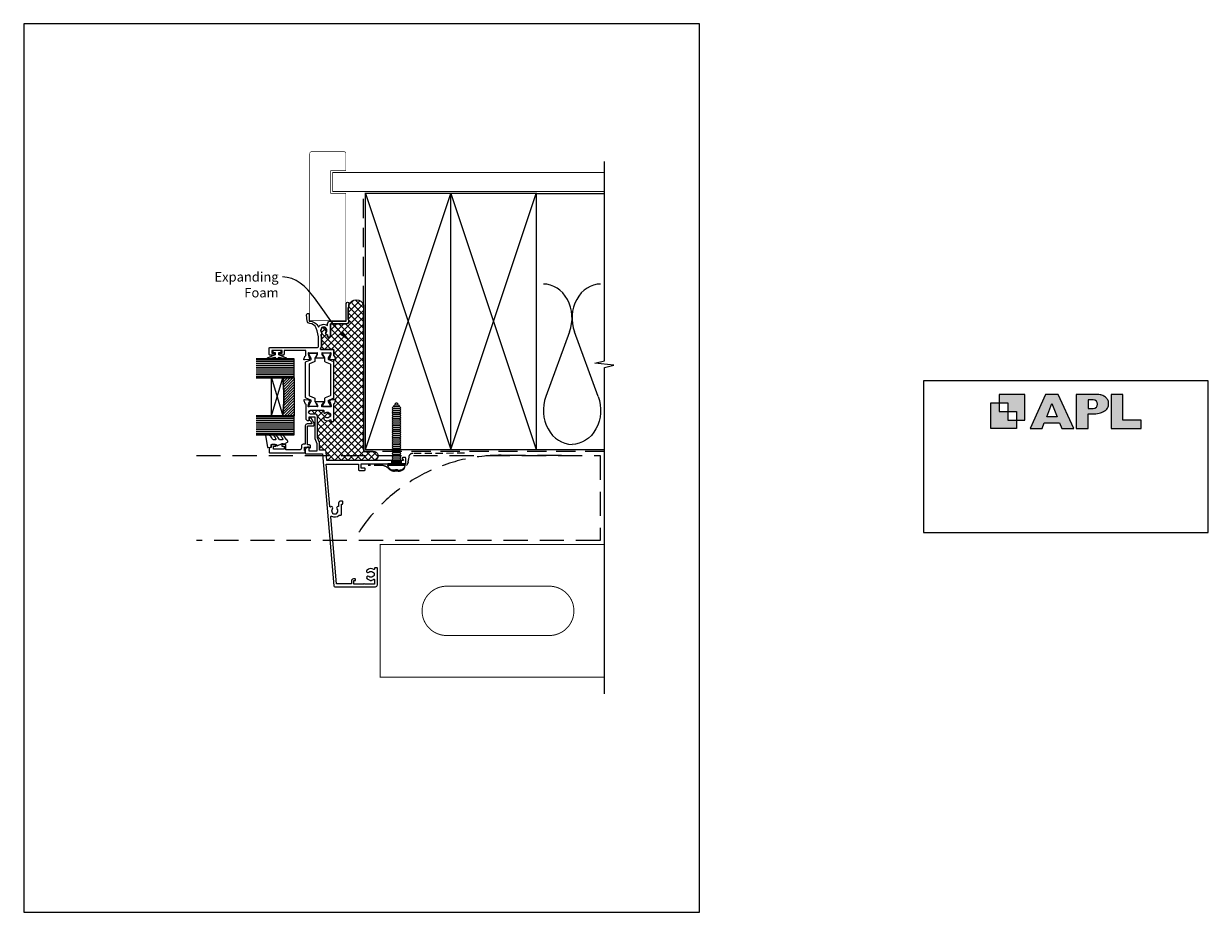
# Model space of a CAD drawing. Units: millimetres. Extents: x -348 to 1018, y -511 to 568.
# Drawn here: x 394 to 1018, y -253 to 216 of the extents above; entities that cross this region are included whole.
import ezdxf
from ezdxf import colors
from ezdxf.entities.mleader import LeaderData, LeaderLine
from ezdxf.math import Vec2, Vec3

# ---------------------------------------------------------------- set-up
doc = ezdxf.new("R2010")
doc.units = ezdxf.units.MM
doc.header["$MEASUREMENT"] = 0
doc.linetypes.add('DASHED', pattern=[19.05, 12.7, -6.35])
doc.layers.get('Defpoints').update_dxf_attribs({"color": 1})
for name, color, linetype in [('APL Fixings', 9, 'Continuous'), ('APL Glass', 7, 'Continuous'), ('APL Joinery', 2, 'Continuous')]:
    doc.layers.add(name, color=color, linetype=linetype)
doc.styles.add('General notes', font='arial.ttf', dxfattribs={"height": 3.5})

# ---------------------------------------------------------------- blocks, each defined once
blk = doc.blocks.new('APL')
at = {"layer": 'APL Joinery'}
h = blk.add_hatch(color=250, dxfattribs=at)
h.paths.add_polyline_path([(-10.78, -2.25), (-10.78, 4.5), (-17.54, 4.5), (-17.54, 2.25), (-15.29, 2.25), (-15.29, 0), (-13.03, 0), (-13.03, -2.25)])
h.paths.add_polyline_path([(-13.03, -4.5), (-19.79, -4.5), (-19.79, 2.25), (-17.54, 2.25), (-17.54, 0), (-15.29, 0), (-15.29, -2.25), (-13.03, -2.25)])
h = blk.add_hatch(color=250, dxfattribs=at)
h.paths.add_polyline_path([(-9.43, -4.5), (-6.29, -4.5), (-5.71, -3.03), (-1.67, -3.03), (-1.1, -4.5), (2.06, -4.5), (-2.04, 4.5), (-5.34, 4.5)])
h.paths.add_polyline_path([(-3.68, 2.08), (-2.31, -1.42), (-5.07, -1.42)], flags=16)
h.paths.add_polyline_path([(2.72, -4.5), (5.84, -4.5), (5.84, -0.66), (6.17, -0.65), (6.59, -0.66), (6.96, -0.64), (7.43, -0.63), (7.89, -0.6), (8.33, -0.52), (8.73, -0.44), (9.12, -0.34), (9.41, -0.24), (9.69, -0.13), (9.93, -0.01), (10.2, 0.15), (10.4, 0.27), (10.58, 0.45), (10.76, 0.62), (10.92, 0.85), (11.02, 1.02), (11.12, 1.25), (11.2, 1.49), (11.23, 1.69), (11.24, 1.82), (11.24, 1.95), (11.24, 2.13), (11.21, 2.4), (11.17, 2.63), (11.09, 2.85), (11, 3.06), (10.9, 3.25), (10.76, 3.44), (10.61, 3.61), (10.39, 3.79), (10.19, 3.94), (9.98, 4.06), (9.74, 4.18), (9.47, 4.27), (9.23, 4.35), (8.99, 4.41), (8.67, 4.47), (8.47, 4.5), (8.34, 4.5), (2.72, 4.5)])
h.paths.add_polyline_path([(5.84, 0.76), (5.84, 3.09), (7.19, 3.09, -1), (7.19, 0.76)], flags=16)
h.paths.add_polyline_path([(11.9, -4.5), (19.79, -4.5), (19.8, -2.26), (15.01, -2.26), (15.01, 4.5), (11.9, 4.5)])
at = {"layer": 'APL Joinery', "color": 7, "lineweight": 9}
for points in [[(-10.78, -2.25), (-10.78, 4.5), (-17.54, 4.5), (-17.54, 2.25), (-15.29, 2.25), (-15.29, 0), (-13.03, 0), (-13.03, -2.25)], [(-1.67, -3.03), (-1.1, -4.5), (2.06, -4.5), (-2.04, 4.5), (-5.34, 4.5), (-9.43, -4.5), (-6.29, -4.5), (-5.71, -3.03)], [(15.01, 4.5), (11.9, 4.5), (11.9, -4.5), (19.79, -4.5), (19.8, -2.26), (15.01, -2.26)], [(-13.03, -4.5), (-19.79, -4.5), (-19.79, 2.25), (-17.54, 2.25), (-17.54, 0), (-15.29, 0), (-15.29, -2.25), (-13.03, -2.25)], [(-5.07, -1.42), (-3.68, 2.08), (-2.31, -1.42)]]:
    blk.add_lwpolyline(points, close=True, dxfattribs=at)
blk.add_lwpolyline([(8.34, 4.5), (2.72, 4.5), (2.72, -4.5), (5.84, -4.5), (5.84, -0.66), (6.17, -0.65), (6.59, -0.66), (6.96, -0.64), (7.43, -0.63), (7.89, -0.6), (8.33, -0.52), (8.73, -0.44), (9.12, -0.34), (9.41, -0.24), (9.69, -0.13), (9.93, -0.01), (10.2, 0.15), (10.4, 0.27), (10.58, 0.45), (10.76, 0.62), (10.92, 0.85), (11.02, 1.02), (11.12, 1.25), (11.2, 1.49), (11.23, 1.69), (11.24, 1.82), (11.24, 1.82), (11.24, 1.95), (11.24, 2.13), (11.21, 2.4), (11.17, 2.63), (11.09, 2.85), (11, 3.06), (10.9, 3.25), (10.76, 3.44), (10.61, 3.61), (10.39, 3.79), (10.19, 3.94), (9.98, 4.06), (9.74, 4.18), (9.47, 4.27), (9.23, 4.35), (8.99, 4.41), (8.67, 4.47), (8.47, 4.5), (8.34, 4.5), (8.24, 4.5)], dxfattribs=at)
blk.add_lwpolyline([(7.19, 3.09), (5.84, 3.09), (5.84, 0.76), (7.19, 0.76, 1)], format="xyb", close=True, dxfattribs=at)
blk = doc.blocks.new('19103')
at = {"layer": 'APL Joinery', "ltscale": 0.2}
blk.add_lwpolyline([(7, -4.65), (4, -4.65, -0.164577), (2.48, -4.13, 0.621133), (2, -4.37), (2, -10.85, -0.414214), (1.7, -11.15), (-1.21, -11.15, 0.361398), (-1.51, -11.39, -0.265514), (-1.7, -11.62), (-3.1, -12.13, -0.548619), (-3.5, -11.82), (-3.29, -9.43, -0.176327), (-3.2, -9.25), (-2.88, -8.92, -0.57735), (-2.46, -9.03), (-2.43, -9.15, 0.267949), (-2.25, -9.32), (-0.34, -9.84, 0.065543), (-0.26, -9.85), (-0.1, -9.85, 0.6885), (0.1, -9.32, -0.213422), (0, -9.1), (0, -5.88, -0.063254), (0.01, -5.81), (0.19, -5.1, 0.490314), (0, -4.85), (-0.52, -4.85, 0.137872), (-0.67, -4.89), (-1.93, -5.66, -0.361115), (-2.03, -5.96), (-2.12, -6.01, -0.585524), (-2.5, -5.8), (-2.5, -1.69, -0.585524), (-2.12, -1.48), (-2.03, -1.53, -0.361115), (-1.93, -1.83), (-0.67, -2.6, 0.137872), (-0.52, -2.65), (0, -2.65, 0.490314), (0.19, -2.4), (0.01, -1.68, -0.063254), (0, -1.61), (0, 1.61, -0.213422), (0.1, 1.83, 0.6885), (-0.1, 2.35), (-0.26, 2.35, 0.065543), (-0.34, 2.34), (-2.25, 1.83, 0.267949), (-2.43, 1.65), (-2.46, 1.54, -0.57735), (-2.88, 1.43), (-3.2, 1.76, -0.176327), (-3.29, 1.94), (-3.5, 4.33, -0.548619), (-3.1, 4.64), (-1.7, 4.13, -0.265514), (-1.51, 3.9, 0.361398), (-1.21, 3.65), (1.5, 3.65), (1.5, 15.05), (-0.5, 15.05, -0.414214), (-1, 15.55), (-1, 16.8, -1), (0, 16.8), (0, 16.05), (1.5, 16.05), (1.5, 21.55), (0, 21.55), (0, 20.8, -1), (-1, 20.8), (-1, 22.35, -0.414214), (-0.5, 22.85), (2.7, 22.85, -0.414214), (3, 22.55), (3, -2.15, 0.414214), (4, -3.15), (7, -3.15, 0.101205), (13.28, -1.86, 0.283017), (15.7, 1.56, -0.370533), (16.98, 2.87), (20.24, 3.15, -1.044614), (20.3, 1.75), (17.01, 1.75, -0.298086), (13.78, -3.06, -0.438776), (14.62, -7.85), (15.5, -7.85, -0.414214), (17, -9.35), (17, -17.75), (26.3, -17.75, -1), (26.3, -19.15), (24.62, -19.15, -0.198912), (24.41, -19.06), (24.19, -18.83, 0.198912), (23.98, -18.75), (17.92, -18.75, 0.198912), (17.71, -18.83), (17.49, -19.06, -0.198912), (17.28, -19.15), (16.8, -19.15, -0.414214), (15.6, -17.95), (15.6, -9.35), (8.8, -9.35, -0.414214), (8.5, -9.05), (8.5, -8.15, -0.414214), (8.8, -7.85), (9.52, -7.85, 0.425323), (9.82, -7.53, -0.660805), (10.99, -6.98, 0.380493), (13.01, -6.98, -0.19915), (13.52, -6.81, 0.290157), (13.52, -4.88, -0.19915), (13.01, -4.71, 0.380493), (10.99, -4.71, -0.535794), (9.86, -4.41, -0.041047)], format="xyb", close=True, dxfattribs=at)
blk = doc.blocks.new('9100372')
at = {"layer": 'APL Joinery', "color": 8}
blk.add_lwpolyline([(27.6, -2.1), (27.39, -2.1, -0.131652), (27.29, -2.07), (25.55, -1.07, 0.131652), (25.3, -1), (23.89, -1, -0.310508), (23.42, -0.68), (22.43, 1.91, 0.310508), (22.15, 2.1), (5.85, 2.1, 0.310508), (5.57, 1.91), (4.58, -0.68, -0.310508), (4.11, -1), (2.7, -1, 0.131652), (2.45, -1.07), (0.71, -2.07, -0.131652), (0.61, -2.1), (0.4, -2.1, -0.414214), (0, -1.7), (0, 1.7, -0.414214), (0.4, 2.1), (0.61, 2.1, -0.131652), (0.71, 2.07), (2.45, 1.07, 0.131652), (2.7, 1), (3.09, 1, 0.310508), (3.37, 1.19), (4.29, 3.58, -0.310508), (4.75, 3.9), (23.25, 3.9, -0.310508), (23.71, 3.58), (24.63, 1.19, 0.310508), (24.91, 1), (25.3, 1, 0.131652), (25.55, 1.07), (27.29, 2.07, -0.131652), (27.39, 2.1), (27.6, 2.1, -0.414214), (28, 1.7), (28, -1.7, -0.414214)], format="xyb", close=True, dxfattribs=at)
blk = doc.blocks.new('19112')
at = {"layer": 'APL Joinery'}
for p, q in [((-30.3, -41.65), (-30.3, -46.65)), ((-28.5, -41.65), (-28.5, -46.65))]:
    blk.add_line(p, q, dxfattribs=at)
at = {"layer": 'APL Joinery', "ltscale": 0.2}
for points in [[(-30.3, -41.65), (-28.5, -41.65), (-28.5, -7.46), (-23.91, -7.06, 0.388879), (-23, -6.06), (-23, -3.65), (-19.41, -3.65, 0.087489), (-19.07, -3.59), (-16.49, -2.65), (-5.5, -2.65, 0.414214), (-4, -1.15), (-4, 1.15, -1), (-2, 1.15), (-2, -5.65, -0.414214), (-2.3, -5.95), (-3.33, -5.95, 0.700834), (-3.52, -6.48, -0.423235), (-3.36, -8.66, 0.19915), (-3.54, -9.17, -0.290157), (-5.46, -9.17, 0.19915), (-5.64, -8.66, -0.423235), (-5.48, -6.48, 0.700834), (-5.67, -5.95), (-6.53, -5.95, 0.296881), (-7.27, -6.42, 0.242888), (-7.1, -9.19, -0.581716), (-7.36, -9.65), (-7.7, -9.65, 0.414214), (-8, -9.95), (-8, -10.85, 0.414214), (-7.7, -11.15), (1.21, -11.15, -0.361398), (1.51, -11.39, 0.265514), (1.7, -11.62), (3.1, -12.13, 0.548619), (3.5, -11.82), (3.29, -9.43, 0.176327), (3.2, -9.25), (2.88, -8.92, 0.57735), (2.46, -9.03), (2.43, -9.15, -0.267949), (2.25, -9.32), (0.34, -9.84, -0.065543), (0.26, -9.85), (0.1, -9.85, -0.6885), (-0.1, -9.32, 0.213422), (0, -9.1), (0, -5.88, 0.063254), (-0.01, -5.81), (-0.19, -5.1, -0.490314), (0, -4.85), (0.52, -4.85, -0.137872), (0.67, -4.89), (1.93, -5.66, 0.361115), (2.03, -5.96), (2.12, -6.01, 0.585524), (2.5, -5.8), (2.5, -1.69, 0.585524), (2.12, -1.48), (2.03, -1.53, 0.361115), (1.93, -1.83), (0.67, -2.6, -0.137872), (0.52, -2.65), (0, -2.65, -0.490314), (-0.19, -2.4), (-0.01, -1.68, 0.063254), (0, -1.61), (0, 1.61, 0.213422), (-0.1, 1.83, -0.6885), (0.1, 2.35), (0.26, 2.35, -0.065543), (0.34, 2.34), (2.25, 1.83, -0.267949), (2.43, 1.65), (2.46, 1.54, 0.57735), (2.88, 1.43), (3.2, 1.76, 0.176327), (3.29, 1.94), (3.5, 4.33, 0.548619), (3.1, 4.64), (1.7, 4.13, 0.265514), (1.51, 3.9, -0.361398), (1.21, 3.65), (-6.58, 3.65, 0.198912), (-6.79, 3.57), (-7.41, 2.94, 0.198912), (-7.5, 2.73), (-7.5, 2.15, 0.414214), (-7.2, 1.85), (-5.5, 1.85), (-5.5, -1.15), (-16.58, -1.15, 0.087489), (-16.92, -1.21), (-19.5, -2.15), (-23.5, -2.15), (-23.5, 1.85), (-21.8, 1.85, 0.414214), (-21.5, 2.15), (-21.5, 2.73, 0.198912), (-21.59, 2.94), (-22.41, 3.77, 0.198912), (-22.62, 3.85), (-24.7, 3.85, 0.414214), (-25, 3.55), (-25, -5.15), (-94.54, -11.23, 0.388879), (-95, -11.73), (-95, -33.15, 0.414214), (-94, -34.15), (-85.3, -34.15, 0.414214), (-85, -33.85), (-85, -32.95, 0.414214), (-85.3, -32.65), (-85.64, -32.65, -0.581716), (-85.9, -32.19, 0.322511), (-86.21, -28.67, 1), (-87.34, -29.65, -0.375946), (-87.36, -31.66, 0.19915), (-87.54, -32.17, -0.290157), (-89.46, -32.17, 0.19915), (-89.64, -31.66, -0.375946), (-89.66, -29.65, 1), (-90.79, -28.67, 0.140327), (-91.49, -30.18, 0.671225), (-91.49, -31.11, 0.096068), (-91.1, -32.19, -0.581719), (-91.36, -32.65), (-93.6, -32.65), (-93.6, -27.49, 0.57735), (-93.6, -26.8), (-93.6, -21.65), (-91.8, -21.65), (-91.8, -22.35, 0.414214), (-91.5, -22.65), (-91.2, -22.65, 0.414214), (-90.9, -22.35), (-90.9, -21.45, 0.414214), (-91.9, -20.45), (-93.5, -20.45), (-93.5, -12.64), (-58.15, -9.55, -0.606319), (-57.86, -10, 0.343022), (-57.3, -14.01), (-57.3, -14.85, 0.414214), (-57, -15.15), (-51.5, -15.15), (-51.5, -15.55, 0.414214), (-51.2, -15.85), (-50.2, -15.85, 0.414214), (-49.9, -15.55), (-49.9, -14.65, 0.414214), (-50.9, -13.65), (-52.52, -13.65, -0.425323), (-52.82, -13.33, 0.660805), (-53.99, -12.78, -0.380493), (-56.01, -12.78, 0.19915), (-56.52, -12.61, -0.290157), (-56.52, -10.68, 0.19915), (-56.01, -10.51, -0.380493), (-53.99, -10.51, 0.907635), (-52.96, -9.56, -0.590509), (-52.75, -9.08), (-30.5, -7.13), (-30.5, -24.15), (-33.4, -24.15, 0.414214), (-33.7, -24.45), (-33.7, -27.35, 0.414214), (-33.4, -27.65), (-32.8, -27.65, 0.414214), (-32.5, -27.35), (-32.5, -25.65), (-30.3, -25.65)], [(-30.3, -46.65), (-30.3, -48.85, 0.414214), (-30, -49.15), (-27.3, -49.15, 0.414214), (-27, -48.85), (-27, -47.45, 0.57735), (-27.45, -47.19), (-28.5, -47.79), (-28.5, -46.65)]]:
    blk.add_lwpolyline(points, format="xyb", close=True, dxfattribs=at)
blk = doc.blocks.new('24020')
at = {"layer": 'APL Joinery'}
for name, p in [('19103', (55, 24.15)), ('19112', (27, 24.15)), ('9100372', (27, 23.94))]:
    blk.add_blockref(name, p, dxfattribs=at)
at = {"layer": 'APL Joinery', "xscale": -1, "rotation": 180}
blk.add_blockref('9100372', (27, 16.86), dxfattribs=at)
blk = doc.blocks.new('20715')
at = {"layer": 'APL Joinery', "ltscale": 0.2}
blk.add_lwpolyline([(-14.8, -0.25), (-14.8, 0.6, -0.414214), (-14.5, 0.9), (-5.1, 0.9, -0.414214), (-4.8, 0.6), (-4.8, -2.2, 0.414214), (-4.4, -2.6), (-3.23, -2.6, 0.131652), (-3.08, -2.56), (-1.21, -1.48, 0.198912), (-0.74, -0.87), (-0.61, -0.38, 0.493145), (-0.9, 0), (-1.52, 0, 0.339454), (-1.81, -0.22), (-1.89, -0.5, -0.198912), (-2.03, -0.68), (-3.25, -1.39, -0.57735), (-3.7, -1.13), (-3.7, 1, 0.414214), (-4.7, 2), (-14.1, 2, -0.414214), (-14.4, 2.3), (-14.4, 3.1, 0.414214), (-15.4, 4.1), (-16.4, 4.1, -0.414214), (-17.4, 5.1), (-17.4, 12.2), (-15, 12.2, 0.414214), (-14.5, 12.7), (-14.5, 13.95, 1), (-15.5, 13.95), (-15.5, 13.2), (-17, 13.2), (-17, 18.7), (-15.5, 18.7), (-15.5, 17.95, 1), (-14.5, 17.95), (-14.5, 19.5, 0.414214), (-15, 20), (-16.2, 20), (-16.2, 20.6, 0.414214), (-16.6, 21), (-18.6, 21, 0.414214), (-19, 20.6), (-19, 2.25, 0.414214), (-18.75, 2), (-18.05, 2, 0.414214), (-17.8, 2.25), (-17.8, 2.5), (-16, 2.5), (-16, -0.03), (-16.21, -0.24, 0.668179), (-16, -0.75), (-15.3, -0.75, 0.414214)], format="xyb", close=True, dxfattribs=at)
blk = doc.blocks.new('9010100', base_point=(-698.04, 103.92))
at = {"layer": 'APL Joinery', "color": 252}
blk.add_lwpolyline([(-697.04, 102.92), (-695.75, 102.92), (-694.02, 98.82, 0.929342), (-693.55, 98.98), (-694.54, 102.84), (-693.54, 103.42), (-693.54, 104.42), (-694.57, 105.02), (-693.58, 108.87, 0.929342), (-694.05, 109.02), (-695.77, 104.92), (-697.04, 104.92), (-697.04, 106.17), (-698.04, 106.17), (-698.04, 101.67), (-697.04, 101.67)], format="xyb", close=True, dxfattribs=at)
blk = doc.blocks.new('9010550l', base_point=(121.77, 118.46))
at = {"layer": 'APL Joinery', "color": 252, "linetype": 'Continuous', "flags": 128}
blk.add_lwpolyline([(128.22, 113.24, 0.434096), (127.86, 113.25, -0.153615), (126.17, 112.38, -0.464833), (125.87, 112.63), (125.87, 113.81, -0.291539), (126.16, 114.26, 0.122913), (128.34, 116.02, 0.315226), (128.36, 116.81), (128.31, 116.9, 0.363014), (127.94, 117.01, -0.12199), (126.19, 116, -0.49897), (125.87, 116.24), (125.87, 117.29, -0.31368), (126.2, 117.76, 0.178541), (128.41, 119.65, 0.127972), (128.47, 119.89), (128.47, 121.19, 0.460762), (128.19, 121.43), (121.99, 120.46, 0.394143), (121.78, 120.19), (121.93, 118.46), (123.47, 118.46), (123.47, 115.56), (122.97, 115.56, 0.548683), (122.75, 115.21), (123.97, 112.58), (123.97, 112.1), (123.71, 112.1, 0.57735), (123.51, 111.74), (124.6, 109.85, 0.248701), (125, 109.6, 0.310923), (125.9, 110.29, -0.20886), (126.16, 110.59, 0.142666), (128.4, 112.54, 0.332142), (128.37, 113.07)], format="xyb", close=True, dxfattribs=at)
blk = doc.blocks.new('*U16')
at = {"layer": 'APL Joinery', "color": 8, "linetype": 'DASHED', "lineweight": 5}
blk.add_lwpolyline([(-88.85, -3.2), (123.78, -3.2), (123.78, -48), (-88.85, -48)], dxfattribs=at)
blk = doc.blocks.new('*U21')
at = {"layer": 'APL Joinery', "color": 250, "linetype": 'Continuous'}
for p, q in [((-4.46, 0), (-4.46, 0.75)), ((4.46, 0.75), (-4.46, 0.75)), ((4.46, 0), (-4.46, 0)), ((-2.25, -0.5), (-1.75, 0)), ((-0.5, 3.25), (-1.96, 3.25)), ((-0.5, 2.95), (0.5, 2.95)), ((0.5, 3.25), (1.96, 3.25)), ((2.25, -0.5), (1.75, 0)), ((4.46, 0), (4.46, 0.75)), ((-1.75, -1), (-2.25, -0.5)), ((2.25, -0.5), (-2.25, -0.5)), ((-2.25, -1.5), (-1.75, -1)), ((-1.75, -2), (-2.25, -1.5)), ((-2.25, -2.5), (-1.75, -2)), ((-1.75, -3), (-2.25, -2.5)), ((-2.25, -3.5), (-1.75, -3)), ((-1.75, -4), (-2.25, -3.5)), ((-2.25, -4.5), (-1.75, -4)), ((-1.75, -5), (-2.25, -4.5)), ((-2.25, -5.5), (-1.75, -5)), ((-1.75, -6), (-2.25, -5.5)), ((-2.25, -6.5), (-1.75, -6)), ((1.75, -1), (-1.75, -1)), ((1.75, -2), (-1.75, -2)), ((1.75, -3), (-1.75, -3)), ((1.75, -4), (-1.75, -4)), ((1.75, -5), (-1.75, -5)), ((1.75, -6), (-1.75, -6)), ((1.75, -1), (2.25, -0.5)), ((2.25, -1.5), (1.75, -1)), ((1.75, -2), (2.25, -1.5)), ((2.25, -2.5), (1.75, -2)), ((1.75, -3), (2.25, -2.5)), ((2.25, -3.5), (1.75, -3)), ((1.75, -4), (2.25, -3.5)), ((2.25, -4.5), (1.75, -4)), ((1.75, -5), (2.25, -4.5)), ((2.25, -5.5), (1.75, -5)), ((1.75, -6), (2.25, -5.5)), ((2.25, -6.5), (1.75, -6)), ((-1.75, -7), (-2.25, -6.5)), ((-2.25, -7.5), (-1.75, -7)), ((-1.75, -8), (-2.25, -7.5)), ((-2.25, -8.5), (-1.75, -8)), ((-1.75, -9), (-2.25, -8.5)), ((-2.25, -9.5), (-1.75, -9)), ((-1.75, -10), (-2.25, -9.5)), ((-2.25, -10.5), (-1.75, -10)), ((-1.75, -11), (-2.25, -10.5)), ((-2.25, -11.5), (-1.75, -11)), ((-1.75, -12), (-2.25, -11.5)), ((-2.25, -12.5), (-1.75, -12)), ((1.75, -7), (-1.75, -7)), ((1.75, -8), (-1.75, -8)), ((1.75, -9), (-1.75, -9)), ((1.75, -10), (-1.75, -10)), ((1.75, -11), (-1.75, -11)), ((1.75, -12), (-1.75, -12)), ((1.75, -7), (2.25, -6.5)), ((2.25, -7.5), (1.75, -7)), ((1.75, -8), (2.25, -7.5)), ((2.25, -8.5), (1.75, -8)), ((1.75, -9), (2.25, -8.5)), ((2.25, -9.5), (1.75, -9)), ((1.75, -10), (2.25, -9.5)), ((2.25, -10.5), (1.75, -10)), ((1.75, -11), (2.25, -10.5)), ((2.25, -11.5), (1.75, -11)), ((1.75, -12), (2.25, -11.5)), ((2.25, -12.5), (1.75, -12)), ((-1.75, -13), (-2.25, -12.5)), ((-2.25, -13.5), (-1.75, -13)), ((-1.75, -14), (-2.25, -13.5)), ((-2.25, -14.5), (-1.75, -14)), ((-1.75, -15), (-2.25, -14.5)), ((-2.25, -15.5), (-1.75, -15)), ((-1.75, -16), (-2.25, -15.5)), ((-2.25, -16.5), (-1.75, -16)), ((-1.75, -17), (-2.25, -16.5)), ((-2.25, -17.5), (-1.75, -17)), ((-1.75, -18), (-2.25, -17.5)), ((-2.25, -18.5), (-1.75, -18)), ((-1.75, -19), (-2.25, -18.5)), ((1.75, -13), (-1.75, -13)), ((1.75, -14), (-1.75, -14)), ((1.75, -15), (-1.75, -15)), ((1.75, -16), (-1.75, -16)), ((1.75, -17), (-1.75, -17)), ((1.75, -18), (-1.75, -18)), ((1.75, -13), (2.25, -12.5)), ((2.25, -13.5), (1.75, -13)), ((1.75, -14), (2.25, -13.5)), ((2.25, -14.5), (1.75, -14)), ((1.75, -15), (2.25, -14.5)), ((2.25, -15.5), (1.75, -15)), ((1.75, -16), (2.25, -15.5)), ((2.25, -16.5), (1.75, -16)), ((1.75, -17), (2.25, -16.5)), ((2.25, -17.5), (1.75, -17)), ((1.75, -18), (2.25, -17.5)), ((2.25, -18.5), (1.75, -18)), ((1.75, -19), (2.25, -18.5)), ((-2.25, -19.5), (-1.75, -19)), ((-1.75, -20), (-2.25, -19.5)), ((-2.25, -20.5), (-1.75, -20)), ((-1.75, -21), (-2.25, -20.5)), ((-2.25, -21.5), (-1.75, -21)), ((-1.75, -22), (-2.25, -21.5)), ((-2.25, -22.5), (-1.75, -22)), ((-1.75, -23), (-2.25, -22.5)), ((-2.25, -23.5), (-1.75, -23)), ((-1.75, -24), (-2.25, -23.5)), ((-2.25, -24.5), (-1.75, -24)), ((-1.75, -25), (-2.25, -24.5)), ((1.75, -19), (-1.75, -19)), ((1.75, -20), (-1.75, -20)), ((1.75, -21), (-1.75, -21)), ((1.75, -22), (-1.75, -22)), ((1.75, -23), (-1.75, -23)), ((1.75, -24), (-1.75, -24)), ((2.25, -19.5), (1.75, -19)), ((1.75, -20), (2.25, -19.5)), ((2.25, -20.5), (1.75, -20)), ((1.75, -21), (2.25, -20.5)), ((2.25, -21.5), (1.75, -21)), ((1.75, -22), (2.25, -21.5)), ((2.25, -22.5), (1.75, -22)), ((1.75, -23), (2.25, -22.5)), ((2.25, -23.5), (1.75, -23)), ((1.75, -24), (2.25, -23.5)), ((2.25, -24.5), (1.75, -24)), ((1.75, -25), (2.25, -24.5)), ((-2.25, -25.5), (-1.75, -25)), ((-1.75, -26), (-2.25, -25.5)), ((-2.25, -26.5), (-1.75, -26)), ((-1.75, -27), (-2.25, -26.5)), ((-2.25, -27.5), (-1.75, -27)), ((-1.75, -28), (-2.25, -27.5)), ((-2.25, -28.5), (-1.75, -28)), ((-1.75, -29), (-2.25, -28.5)), ((-2.25, -29.5), (-1.75, -29)), ((-1.75, -30), (-2.25, -29.5)), ((1.75, -25), (-1.75, -25)), ((1.75, -26), (-1.75, -26)), ((1.75, -27), (-1.75, -27)), ((1.75, -28), (-1.75, -28)), ((1.75, -29), (-1.75, -29)), ((1.75, -30), (-1.75, -30)), ((-1.5, -30.5), (-1, -30)), ((-1, -31), (-1.5, -30.5)), ((1, -31), (-1, -31)), ((-0.88, -31.5), (-0.38, -31)), ((0.87, -31.5), (0.37, -31)), ((1.5, -30.5), (1, -30)), ((1, -31), (1.5, -30.5)), ((2.25, -25.5), (1.75, -25)), ((1.75, -26), (2.25, -25.5)), ((2.25, -26.5), (1.75, -26)), ((1.75, -27), (2.25, -26.5)), ((2.25, -27.5), (1.75, -27)), ((1.75, -28), (2.25, -27.5)), ((2.25, -28.5), (1.75, -28)), ((1.75, -29), (2.25, -28.5)), ((2.25, -29.5), (1.75, -29)), ((1.75, -30), (2.25, -29.5)), ((-0.38, -32), (-0.88, -31.5)), ((0.37, -32), (-0.38, -32)), ((0.37, -32), (0.87, -31.5))]:
    blk.add_line(p, q, dxfattribs=at)
for points in [[(-0.5, 3.25, 0), (-0.5, 3.25, 0), (-0.5, 3.24, 0), (-0.5, 3.24, 0), (-0.5, 3.24, 0), (-0.5, 3.24, 0), (-0.5, 3.23, 0), (-0.5, 3.23, 0), (-0.5, 3.18, 0), (-0.5, 3.16, 0), (-0.5, 3.16, 0), (-0.5, 3.09, 0), (-0.5, 2.99, 0), (-0.5, 2.95, 0)], [(0.5, 3.25, 0), (0.5, 3.25, 0), (0.5, 3.24, 0), (0.5, 3.24, 0), (0.5, 3.24, 0), (0.5, 3.24, 0), (0.5, 3.23, 0), (0.5, 3.23, 0), (0.5, 3.18, 0), (0.5, 3.16, 0), (0.5, 3.16, 0), (0.5, 3.09, 0), (0.5, 2.99, 0), (0.5, 2.95, 0)]]:
    blk.add_polyline3d(points, dxfattribs=at)
for centre, start, end in [((-1.96, 0.75), 90, 180), ((1.96, 0.75), 0, 90)]:
    blk.add_arc(centre, 2.5, start, end, dxfattribs=at)

msp = doc.modelspace()

# ---------------------------------------------------------------- hatches: boundary and pattern name
at = {"layer": 'APL Glass'}
h = msp.add_hatch(dxfattribs=at)
h.set_pattern_fill('_USER', color=252, pattern_type=0)
h.set_pattern_definition([(360, (476.8844, -15.3676), (2e-16, 1), [])])
h.paths.add_polyline_path([(516.71, 38.87), (516.71, 28.87), (536.71, 28.87), (536.71, 38.87)])
h = msp.add_hatch(dxfattribs=at)
h.set_pattern_fill('_USER', color=8, angle=-135, style=0, pattern_type=0)
h.set_pattern_definition([(225, (-228.4543, 385.9388), (0.7071068, -0.7071068), [])])
edge = h.paths.add_edge_path()
edge.add_line((536.71, 28.87), (536.71, 8.87))
edge.add_line((536.71, 8.87), (530.71, 8.87))
edge.add_arc((430.96, 18.87), 100.25, 354.27427, 365.72436)
edge.add_line((530.71, 28.87), (536.71, 28.87))
h = msp.add_hatch(dxfattribs=at)
h.set_pattern_fill('_USER', color=252, pattern_type=0)
h.set_pattern_definition([(360, (476.8846, 16.6326), (2e-16, 1), [])])
h.paths.add_polyline_path([(536.71, -1.13), (536.71, 8.87), (516.71, 8.87), (516.71, -1.13)])
at = {"layer": 'APL Joinery', "lineweight": 9}
h = msp.add_hatch(dxfattribs=at)
h.set_pattern_fill('_USER', color=8, scale=2.5, angle=-45, double=1, pattern_type=0)
h.set_pattern_definition([(315, (595.0808, -355.679), (1.767767, 1.767767), []), (45, (595.0808, -355.679), (-1.767767, 1.767767), [])])
edge = h.paths.add_edge_path()
edge.add_arc((564.34, 58.67), 1.2, 270, 360)
edge.add_line((565.54, 58.67), (565.54, 59.15))
edge.add_arc((565.24, 59.15), 0.3, 360, 405)
edge.add_line((565.45, 59.36), (565.23, 59.58))
edge.add_arc((565.44, 59.8), 0.3, 180, 225, ccw=False)
edge.add_line((565.14, 59.8), (565.14, 65.85))
edge.add_arc((565.44, 65.85), 0.3, 135, 180, ccw=False)
edge.add_line((565.23, 66.06), (565.45, 66.28))
edge.add_arc((565.24, 66.5), 0.3, 315, 358.84522)
edge.add_line((565.54, 66.49), (565.54, 67.33))
edge.add_arc((569.34, 66.11), 3.99, 16.30129, 162.19517, ccw=False)
edge.add_line((573.18, 67.23), (573.18, -9.86))
edge.add_line((573.18, -9.86), (579.18, -9.86))
edge.add_arc((578.37, -12.25), 2.52, -71.29655, 71.29655, ccw=False)
edge.add_line((579.18, -14.63), (553.85, -14.63))
edge.add_line((553.85, -14.63), (553.45, -10.05))
edge.add_arc((552.46, -10.13), 1, 5, 90)
edge.add_line((552.46, -9.13), (550.04, -9.13))
edge.add_line((550.04, -9.13), (550.04, -5.55))
edge.add_arc((549.04, -5.55), 1, 360, 380)
edge.add_line((549.98, -5.2), (549.04, -2.62))
edge.add_line((549.04, -2.62), (549.04, 8.37))
edge.add_arc((547.54, 8.37), 1.5, 360, 450)
edge.add_line((547.54, 9.87), (545.24, 9.87))
edge.add_arc((545.24, 10.87), 1, 90, 270, ccw=False)
edge.add_line((545.24, 11.87), (552.04, 11.87))
edge.add_arc((552.04, 11.57), 0.3, 0, 90, ccw=False)
edge.add_line((552.34, 11.57), (552.34, 10.54))
edge.add_arc((552.64, 10.54), 0.3, 180, 320.09626)
edge.add_arc((554.04, 9.37), 1.53, 48.33707, 140.09626, ccw=False)
edge.add_arc((555.52, 11.03), 0.7, 228.33707, 273.3894)
edge.add_arc((554.04, 9.37), 1.8, -32.36094, 32.36094, ccw=False)
edge.add_arc((555.52, 7.7), 0.7, 86.6106, 131.66293)
edge.add_arc((554.04, 9.37), 1.52, 219.90374, 311.66293, ccw=False)
edge.add_arc((552.64, 8.2), 0.3, 39.90374, 180)
edge.add_line((552.34, 8.2), (552.34, 7.33))
edge.add_arc((553.14, 7.33), 0.8, 180, 246.14055)
edge.add_arc((554.04, 9.37), 3.03, 246.14055, 300.74901)
edge.add_arc((555.74, 6.51), 0.3, 0, 120.74901, ccw=False)
edge.add_line((556.04, 6.51), (556.04, 6.17))
edge.add_arc((556.34, 6.17), 0.3, 180, 270)
edge.add_line((556.34, 5.87), (557.24, 5.87))
edge.add_arc((557.24, 6.17), 0.3, 270, 360)
edge.add_line((557.54, 6.17), (557.54, 15.08))
edge.add_arc((557.84, 15.08), 0.3, 100.52108, 180, ccw=False)
edge.add_arc((557.73, 15.67), 0.3, 280.52108, 340)
edge.add_line((558.01, 15.56), (558.52, 16.96))
edge.add_arc((558.24, 17.07), 0.3, 340, 455)
edge.add_line((558.21, 17.36), (557.54, 17.31))
edge.add_line((557.54, 17.31), (557.54, 18.43))
edge.add_arc((557.08, 18.62), 0.5, 337.1801, 360)
edge.add_line((557.58, 18.62), (557.58, 37.11))
edge.add_arc((557.08, 37.11), 0.5, 0, 22.8199)
edge.add_line((557.54, 37.31), (557.54, 38.43))
edge.add_line((557.54, 38.43), (558.21, 38.37))
edge.add_arc((558.24, 38.67), 0.3, 265, 380)
edge.add_line((558.52, 38.77), (558.01, 40.17))
edge.add_arc((557.73, 40.07), 0.3, 20, 79.47892)
edge.add_arc((557.84, 40.66), 0.3, 180, 259.47892, ccw=False)
edge.add_line((557.54, 40.66), (557.54, 42.12))
edge.add_line((557.54, 42.12), (557.54, 43.57))
edge.add_arc((557.24, 43.57), 0.3, 0, 90)
edge.add_line((557.24, 43.87), (550.76, 43.87))
edge.add_arc((550.76, 44.17), 0.3, 142.6168, 270, ccw=False)
edge.add_arc((548.54, 45.87), 2.5, 322.6168, 360)
edge.add_line((551.04, 45.87), (551.04, 48.87))
edge.add_arc((533.54, 48.87), 17.5, 0, 9.40202)
edge.add_arc((550.58, 52.39), 0.7, 288.93436, 401.66293)
edge.add_arc((552.24, 53.87), 1.52, 138.33707, 221.66293, ccw=False)
edge.add_arc((550.58, 55.35), 0.7, 318.33707, 363.3894)
edge.add_arc((552.24, 53.87), 1.8, 57.63906, 122.36094, ccw=False)
edge.add_arc((553.9, 55.35), 0.7, 176.6106, 221.66293)
edge.add_arc((552.24, 53.87), 1.52, -41.66293, 41.66293, ccw=False)
edge.add_arc((553.9, 52.39), 0.7, 138.33707, 272.16473)
edge.add_arc((553.94, 51.39), 0.3, 0, 92.16473, ccw=False)
edge.add_line((554.24, 51.39), (554.24, 50.67))
edge.add_arc((554.54, 50.67), 0.3, 180, 270)
edge.add_line((554.54, 50.37), (555.44, 50.37))
edge.add_arc((555.44, 50.67), 0.3, 270, 360)
edge.add_line((555.74, 50.67), (555.74, 57.47))
edge.add_line((555.74, 57.47), (564.34, 57.47))

# ---------------------------------------------------------------- linework, layer by layer
at = {"layer": 'APL Glass', "color": 7}
for points in [[(516.71, 28.87), (536.71, 28.87), (536.71, 38.87), (516.71, 38.87)], [(516.71, -1.13), (536.71, -1.13), (536.71, 8.87), (516.71, 8.87)]]:
    msp.add_lwpolyline(points, dxfattribs=at)
at = {"layer": 'APL Glass', "color": 9}
for points in [[(530.71, 8.87), (524.71, 8.87), (524.71, 28.87), (530.71, 28.87, -0.049996)], [(536.71, 28.87), (536.71, 8.87), (530.71, 8.87, 0.050002), (530.71, 28.87)]]:
    msp.add_lwpolyline(points, format="xyb", close=True, dxfattribs=at)
at = {"layer": 'APL Glass', "color": 252}
for points in [[(524.71, 8.87), (530.71, 28.87)], [(524.71, 28.87), (530.71, 8.87)]]:
    msp.add_lwpolyline(points, dxfattribs=at)
at = {"layer": 'APL Joinery', "color": 250, "lineweight": 5}
for p, q in [((681.76, 53.2), (669.2, 19.06)), ((696.84, 19.06), (684.29, 53.2))]:
    msp.add_line(p, q, dxfattribs=at)
at = {"layer": 'APL Joinery', "color": 7, "lineweight": 25, "const_width": 0.3}
msp.add_lwpolyline([(563.89, 59.1), (563.89, 126.14), (555.89, 126.14), (555.89, 138.14), (563.89, 138.14), (563.89, 147.14, 0.414214), (562.89, 148.14), (545.89, 148.14, 0.414214), (544.89, 147.14), (544.89, 59.1)], format="xyb", close=True, dxfattribs=at)
at = {"layer": 'APL Joinery', "color": 7, "lineweight": 25, "const_width": 0.4}
msp.add_lwpolyline([(700.11, 137.14), (556.89, 137.14), (556.89, 127.14), (700.11, 127.14)], dxfattribs=at)
at = {"layer": 'APL Joinery', "color": 9, "ltscale": 0.7}
msp.add_lwpolyline([(700.11, -137.65), (700.11, 34.39), (705.11, 35.64), (695.11, 36.64), (700.11, 37.89), (700.11, 143)], dxfattribs=at)
at = {"layer": 'APL Joinery', "color": 8, "linetype": 'DASHED', "lineweight": 5, "ltscale": 0.8}
msp.add_lwpolyline([(700.11, -9.86), (574.18, -9.86, -0.414214), (573.18, -8.86), (573.18, 125.14)], format="xyb", dxfattribs=at)
at = {"layer": 'APL Joinery', "color": 7, "lineweight": 35, "const_width": 0.7}
for points in [[(574.18, -8.86), (574.18, 126.14), (619.18, 126.14), (619.18, -8.86)], [(619.18, -8.86), (619.18, 126.14), (664.18, 126.14), (664.18, -8.86)]]:
    msp.add_lwpolyline(points, close=True, dxfattribs=at)
at = {"layer": 'APL Joinery', "color": 250, "lineweight": 5}
for points in [[(574.18, -8.86), (619.18, 126.14)], [(574.18, 126.14), (619.18, -8.86)], [(619.18, -8.86), (664.18, 126.14)], [(619.18, 126.14), (664.18, -8.86)], [(664.18, 126.14), (700.11, 126.14)], [(664.18, -8.86), (700.11, -8.86)]]:
    msp.add_lwpolyline(points, dxfattribs=at)
at = {"layer": 'APL Joinery', "color": 8}
msp.add_lwpolyline([(564.34, 57.47, 0.414214), (565.54, 58.67), (565.54, 59.15, 0.198912), (565.45, 59.36), (565.23, 59.58, -0.198912), (565.14, 59.8), (565.14, 65.85, -0.198912), (565.23, 66.06), (565.45, 66.28, 0.19368), (565.54, 66.49), (565.54, 67.33, -0.739245), (573.18, 67.23), (573.18, -9.86), (579.18, -9.86, -0.717205), (579.18, -14.63), (553.85, -14.63), (553.45, -10.05, 0.388879), (552.46, -9.13), (550.04, -9.13), (550.04, -5.55, 0.087489), (549.98, -5.2), (549.04, -2.62), (549.04, 8.37, 0.414214), (547.54, 9.87), (545.24, 9.87, -1), (545.24, 11.87), (552.04, 11.87, -0.414214), (552.34, 11.57), (552.34, 10.54, 0.700834), (552.87, 10.34, -0.423235), (555.05, 10.51, 0.19915), (555.56, 10.33, -0.290157), (555.56, 8.4, 0.19915), (555.05, 8.23, -0.423235), (552.87, 8.39, 0.700834), (552.34, 8.2), (552.34, 7.33, 0.296881), (552.82, 6.6, 0.242888), (555.59, 6.77, -0.581716), (556.04, 6.51), (556.04, 6.17, 0.414214), (556.34, 5.87), (557.24, 5.87, 0.414214), (557.54, 6.17), (557.54, 15.08, -0.361398), (557.79, 15.37, 0.265514), (558.01, 15.56), (558.52, 16.96, 0.548619), (558.21, 17.36), (557.54, 17.31), (557.54, 18.43, 0.099901), (557.58, 18.62), (557.58, 37.11, 0.099901), (557.54, 37.31), (557.54, 38.43), (558.21, 38.37, 0.548619), (558.52, 38.77), (558.01, 40.17, 0.265514), (557.79, 40.37, -0.361398), (557.54, 40.66), (557.54, 42.12), (557.54, 43.57, 0.414214), (557.24, 43.87), (550.76, 43.87, -0.621133), (550.53, 44.35, 0.164577), (551.04, 45.87), (551.04, 48.87, 0.041047), (550.8, 51.73, 0.535794), (551.1, 52.86, -0.380493), (551.1, 54.89, 0.19915), (551.28, 55.39, -0.290157), (553.2, 55.39, 0.19915), (553.38, 54.89, -0.380493), (553.38, 52.86, 0.660805), (553.93, 51.69, -0.425323), (554.24, 51.39), (554.24, 50.67, 0.414214), (554.54, 50.37), (555.44, 50.37, 0.414214), (555.74, 50.67), (555.74, 57.47)], format="xyb", close=True, dxfattribs=at)
at = {"layer": 'APL Joinery', "color": 142}
msp.add_lwpolyline([(868.19, -52.58), (1018.19, -52.58), (1018.19, 27.42), (868.19, 27.42)], close=True, dxfattribs=at)
at = {"layer": 'APL Joinery', "color": 7, "linetype": 'DASHED', "lineweight": 25}
msp.add_lwpolyline([(568.64, -55.74, -0.265333), (645.74, -11.86), (682.53, -11.86)], format="xyb", dxfattribs=at)
at = {"layer": 'APL Joinery', "color": 2, "linetype": 'DASHED', "ltscale": 0.3}
msp.add_lwpolyline([(626.39, -10.84), (599.1, -10.89, 0.350445), (597.09, -12.49), (596.96, -14.04, -0.072915), (596.64, -15.46), (596.02, -17.05, -0.309526), (591.36, -20.24), (589.77, -20.24, -0.201777), (586.2, -18.73, 0.201777), (582.62, -17.23), (575.64, -17.23)], format="xyb", dxfattribs=at)
at = {"layer": 'APL Joinery', "color": 7, "lineweight": 30, "const_width": 0.5}
msp.add_lwpolyline([(700.11, -128.86), (582.03, -128.86), (582.03, -58.86), (700.11, -58.86)], dxfattribs=at)
msp.add_lwpolyline([(671.03, -80.86, -0.414214), (684.03, -93.86), (684.03, -93.86, -0.414214), (671.03, -106.86), (617.03, -106.86, -0.414214), (604.03, -93.86), (604.03, -93.86, -0.414214), (617.03, -80.86)], format="xyb", close=True, dxfattribs=at)
at = {"layer": 'APL Joinery', "color": 250, "lineweight": 5}
for centre, start_param, end_param in [((667.94, 60.41), 1.158004, 3.141593), ((698.11, 60.41), 3.141593, 5.125182), ((683.02, 11.86), 4.299595, 6.283185)]:
    msp.add_ellipse(centre, major_axis=(0, -17.97), ratio=0.839632, start_param=start_param, end_param=end_param, dxfattribs=at)
at = {"layer": 'APL Joinery', "color": 250, "lineweight": 5, "extrusion": (0, 0, -1)}
msp.add_ellipse((683.02, 11.86), major_axis=(0, -17.97), ratio=0.839632, start_param=4.299595, end_param=6.283185, dxfattribs=at)
at = {"layer": 'Defpoints', "color": 8}
msp.add_lwpolyline([(394.19, -252.72), (750.19, -252.72), (750.19, 215.56), (394.19, 215.56)], close=True, dxfattribs=at)

# ---------------------------------------------------------------- block references
at = {"layer": 'APL Fixings', "xscale": -1, "rotation": 180}
msp.add_blockref('*U21', (590.54, -16.43), dxfattribs=at)
at = {"layer": 'APL Joinery'}
for name, p, rotation in [('24020', (570.54, -13.13), 90.00000000000001), ('9010100', (527.59, 43.37), 270), ('20715', (544.54, 8.36), 90.00000000000001), ('9010550l', (524.54, -7.84), 90.00000000000001)]:
    msp.add_blockref(name, p, dxfattribs=dict(at, rotation=rotation))
at = {"layer": 'APL Joinery', "color": 8, "xscale": 2, "yscale": 2, "zscale": 2}
msp.add_blockref('APL', (943.19, 11.21), dxfattribs=at)
at = {"layer": 'APL Joinery'}
msp.add_blockref('*U16', (574.03, -8.86), dxfattribs=at)

# ---------------------------------------------------------------- leaders
at = {"layer": 'APL Joinery', "color": 7}
ml = msp.add_multileader_mtext('Standard', dxfattribs=at)
ml.set_content('{\\C7;Expanding Foam}', color=3, style='General notes')
ml.set_leader_properties(color=7, lineweight=13)
ml.build(insert=Vec2(0, 0))
ml.multileader.update_dxf_attribs({"leader_type": 2, "dogleg_length": 10, "arrow_head_size": 7})
ctx = ml.context
ctx.base_point, ctx.char_height, ctx.arrow_head_size, ctx.plane_origin = Vec3(494.46, 82.11), 5, 7, Vec3(864.14, 180.2)
ctx.text_align_type = 2
notes = []
notes.append((ctx, [(1, (1, 1, 0), (540.46, 82.11), (-1, 0), 10, [(1, [(566.58, 47.77)], 0, [])])]))
ctx.mtext.insert, ctx.mtext.width, ctx.mtext.defined_height, ctx.mtext.alignment, ctx.mtext.line_spacing_style, ctx.mtext.flow_direction = Vec3(528.46, 84.65), 26.488, 6.82, 3, 2, 5
for ctx, leaders in notes:
    for number, flags, end, landing, length, lines in leaders:
        leader = LeaderData()
        leader.index, (leader.has_last_leader_line, leader.has_dogleg_vector, leader.attachment_direction) = number, flags
        leader.last_leader_point, leader.dogleg_vector, leader.dogleg_length = Vec3(end), Vec3(landing), length
        for number, points, colour, breaks in lines:
            line = LeaderLine()
            line.index, line.vertices, line.color, line.breaks = number, Vec3.list(points), colors.encode_raw_color(colour), breaks
            leader.lines.append(line)
        ctx.leaders.append(leader)

doc.saveas('drawing.dxf')
